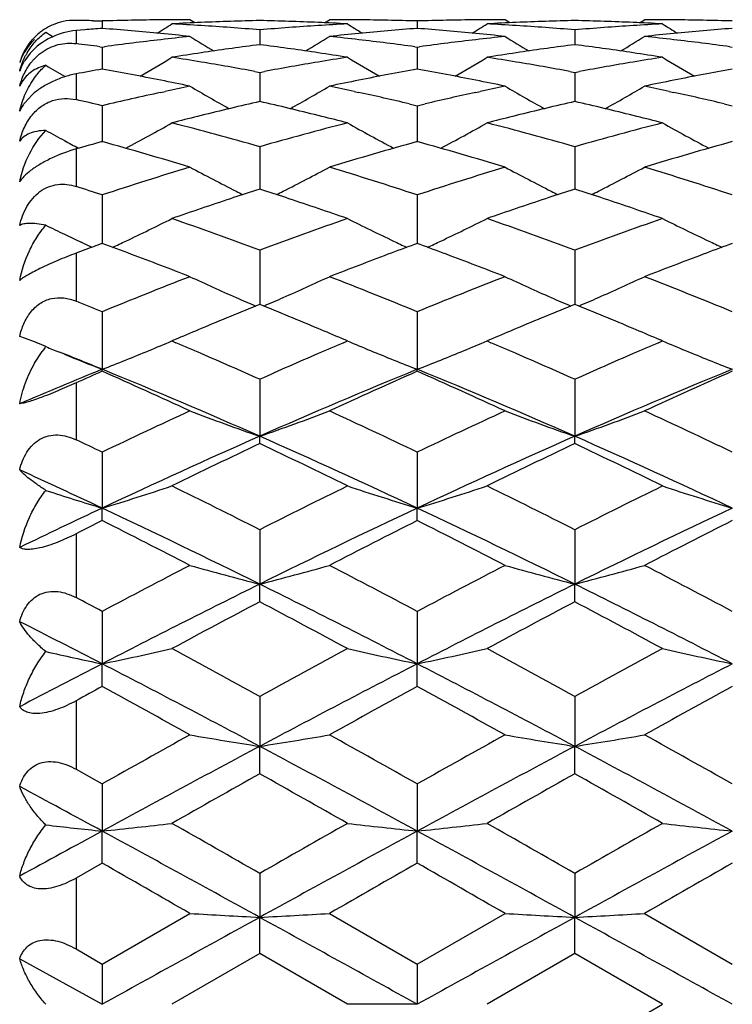
# Model space of a CAD drawing. Units: inches. Extents: x -0.1 to 22, y 4.2 to 14.3.
# Drawn here: x 17 to 17.2, y 7.4 to 7.7 of the extents above; entities that cross this region are included whole.
import ezdxf

# ---------------------------------------------------------------- set-up
doc = ezdxf.new("R2010")
doc.units = ezdxf.units.IN
doc.header["$LTSCALE"] = 1.21
doc.header["$MEASUREMENT"] = 0
doc.layers.get('0').update_dxf_attribs({"linetype": 'CONTINUOUS'})

msp = doc.modelspace()

# ---------------------------------------------------------------- linework, layer by layer
at = {"color": 7, "linetype": 'Continuous'}
for p, q in [((17.0281300175, 7.7075594748), (17.0310988256, 7.7074756588)), ((17.0310988256, 7.7074756588), (17.0310989107, 7.7049501596)), ((17.0609699226, 7.7079195021), (17.0548421887, 7.7079195021)), ((17.0626594012, 7.706860092599999), (17.0609699225, 7.7079195038)), ((17.1067635686, 7.7068604695), (17.1084522813, 7.7079195021)), ((17.1145889608, 7.7079195021), (17.1084522813, 7.7079195021)), ((17.1383270593, 7.707475556), (17.1383271174, 7.7049504266)), ((17.1682003783, 7.7079195021), (17.1620674123, 7.7079195021)), ((17.1698894074, 7.706860303099999), (17.1682003775, 7.707919502999999)), ((17.2139922304, 7.706860356900001), (17.2156811453, 7.7079195021)), ((17.2218153533, 7.7079195021), (17.2156811453, 7.7079195021)), ((17.0251611892, 7.7044738354), (17.0221923427, 7.704224315)), ((17.0847133247, 7.704457840599999), (17.0847131345, 7.6994226579)), ((17.1919411066, 7.704457824199999), (17.1919410778, 7.699422705)), ((17.0302666665, 7.698723695499999), (17.0310988256, 7.6986115737)), ((17.0310988256, 7.6986115737), (17.0319107431, 7.6987209955)), ((17.0310988256, 7.6986115737), (17.0310990512, 7.6911133136)), ((17.0847133264, 7.6994219221), (17.0834708733, 7.6992606174)), ((17.085955535, 7.6992606837), (17.0847133264, 7.6994219221)), ((17.1375151057, 7.6987205201), (17.1383270593, 7.6986111062)), ((17.1383270593, 7.6986111062), (17.1391390886, 7.6987205434)), ((17.1383270593, 7.6986111062), (17.1383272134, 7.6911139509)), ((17.1919411091, 7.699421947699999), (17.1906987495, 7.6992606685)), ((17.1931834314, 7.699260678200001), (17.1919411091, 7.699421947699999)), ((17.2447426232, 7.6987204977), (17.245554662, 7.6986110609)), ((17.0065937289, 7.696531498500001), (17.0047430484, 7.6940535374)), ((17.0830538477, 7.690294422999999), (17.0847133247, 7.6899864217)), ((17.0847133247, 7.6899864217), (17.0847129843, 7.6800878699)), ((17.0847133247, 7.6899864217), (17.0863724896, 7.6902943002)), ((17.1902817492, 7.6902943396), (17.1919411066, 7.6899863848)), ((17.1919411066, 7.6899863848), (17.1919410547, 7.680087983200001)), ((17.1919411066, 7.6899863848), (17.1936004257, 7.690294323300001)), ((17.007248692, 7.6823670355), (17.0047430484, 7.679676543999999)), ((17.0510122958, 7.683175057300001), (17.0525600452, 7.6835110066)), ((17.116870867, 7.6835089443), (17.1184098086, 7.6831748822)), ((17.15824251, 7.683174835599999), (17.1597853554, 7.6835097473)), ((17.2240973879, 7.683509448200001), (17.22563888, 7.683174825)), ((17.0310988256, 7.678656435700001), (17.0310991745, 7.666224704199999)), ((17.1355906411, 7.6792979576), (17.1383270593, 7.6786556193)), ((17.1383270593, 7.6786556193), (17.1410637285, 7.6792980925)), ((17.1383270593, 7.6786556193), (17.1383272973, 7.6662256833)), ((17.2428179755, 7.6792980074), (17.245554662, 7.678655540299999)), ((17.0647997228, 7.6753174872), (17.0635724523, 7.675011899299999)), ((17.1058504625, 7.6750137837), (17.1046308713, 7.675317417)), ((17.1720256886, 7.6753174973), (17.1708024557, 7.6750129408)), ((17.2130791585, 7.675013215800001), (17.2118570687, 7.6753174825)), ((17.0847133247, 7.6647176691), (17.0847128545, 7.6502909068)), ((17.1919411066, 7.664717613), (17.1919410346, 7.6502909708)), ((17.0310988256, 7.648289793099999), (17.0310992739, 7.6317738489)), ((17.0847133264, 7.6502900425), (17.0833188544, 7.6498377263)), ((17.086106434, 7.649838265700001), (17.0847133264, 7.6502900425)), ((17.1383270593, 7.648288655700001), (17.1383273646, 7.6317751174)), ((17.1919411091, 7.6502901066), (17.1905472372, 7.649838022000001)), ((17.1933347716, 7.6498381037), (17.1919411091, 7.6502901066)), ((17.0246283362, 7.6318543627), (17.0239529738, 7.6321730127)), ((17.1383270559, 7.6317744938), (17.1373726513, 7.631424390299999)), ((17.1392821759, 7.6314240853), (17.1383270559, 7.6317744938)), ((17.2455546599, 7.631774615299999), (17.244599784, 7.6314243032)), ((17.0251611892, 7.629583864), (17.0221923427, 7.6284790915)), ((17.0847133247, 7.6295120799), (17.0847127335, 7.611048565599999)), ((17.1919411066, 7.6295120065), (17.1919410157, 7.611048646)), ((17.0310988256, 7.6085457455), (17.031099357, 7.5889714292)), ((17.1383270593, 7.608544325900001), (17.1383274205, 7.5889728083)), ((17.0050398304, 7.59950121), (17.0030213232, 7.6001838324)), ((17.0081173293, 7.598290559800001), (17.0050398304, 7.59950121)), ((17.0119154105, 7.5966926583), (17.0091436903, 7.5978733587)), ((17.0568091154, 7.599445461599999), (17.0548421887, 7.5986075428)), ((17.0548421887, 7.5986075428), (17.0561981184, 7.5980283998)), ((17.1145889595, 7.5986075425), (17.1126233668, 7.599444850399999)), ((17.1132338923, 7.5980287928), (17.1145889595, 7.5986075425)), ((17.1640312939, 7.5994441118), (17.1620674123, 7.5986075428)), ((17.1620674123, 7.5986075428), (17.1634213081, 7.5980293051)), ((17.221815354, 7.5986075433), (17.2198512851, 7.5994441906)), ((17.221491217, 7.5987498675), (17.2198512869, 7.5994441928)), ((17.2204613258, 7.598029250800001), (17.221815354, 7.5986075433)), ((17.0081173307, 7.591072902200001), (17.0106533116, 7.5950418923)), ((17.0182352331, 7.5940887874), (17.0165303683, 7.5947852925)), ((17.0310988256, 7.5882915311), (17.031099357, 7.5889714292)), ((17.1383270593, 7.5882930611), (17.1383274205, 7.5889728083)), ((17.0847133247, 7.5855685382), (17.0847126961, 7.5661826391)), ((17.1919411066, 7.5855684501), (17.1919410099, 7.5661827447)), ((17.0847133247, 7.5636977348), (17.0847126961, 7.5661826391)), ((17.1919411066, 7.5636978287), (17.1919410099, 7.5661827447)), ((17.0310988256, 7.5607777288), (17.031099357, 7.5417445262)), ((17.1383270593, 7.5607760752), (17.1383274205, 7.5417456038)), ((17.0310988256, 7.5374756011), (17.031099357, 7.5417445262)), ((17.1383270593, 7.537477342000001), (17.1383274205, 7.5417456038)), ((17.0847133247, 7.5343834887), (17.0847126961, 7.5158664682)), ((17.1919411066, 7.5343833887), (17.1919410099, 7.5158665463)), ((17.0847133247, 7.509850257899999), (17.0847126961, 7.5158664682)), ((17.1919411066, 7.5098503622), (17.1919410099, 7.5158665463)), ((17.0310988256, 7.506612425499999), (17.031099357, 7.488768489500001)), ((17.1383270593, 7.5066105943), (17.1383274205, 7.488769229)), ((17.0310988256, 7.481055910499999), (17.031099357, 7.488768489500001)), ((17.1383270593, 7.481057803), (17.1383274205, 7.488769229)), ((17.0847133247, 7.477699976799999), (17.0847126961, 7.4606824098)), ((17.1919411066, 7.4776998683), (17.1919410099, 7.4606824577)), ((17.0847133247, 7.4513397683), (17.0847126961, 7.4606824098)), ((17.1919411066, 7.451339879500001), (17.1919410099, 7.4606824577)), ((17.0221923427, 7.4528965528), (17.0310988256, 7.4478943701)), ((17.0310988256, 7.4478943701), (17.031099357, 7.4318473545)), ((17.1383270593, 7.4478924236), (17.1383274205, 7.431847730599999)), ((17.0310988256, 7.420953764199999), (17.031099357, 7.4318473545)), ((17.1383270593, 7.4209557439), (17.1383274205, 7.431847730599999)), ((17.0310988266, 7.4209537647), (17.0221923427, 7.415859806499999)), ((17.0847133247, 7.4174482914), (17.0847126961, 7.402509690800001)), ((17.1919411066, 7.417448178300001), (17.1919410099, 7.402509707)), ((17.0310988256, 7.3866231354), (17.0609699226, 7.4038294027)), ((17.1084522813, 7.4038294026), (17.1383270593, 7.3866211399)), ((17.1383270593, 7.3866211399), (17.1682003783, 7.4038294024)), ((17.2156811453, 7.4038294026), (17.245554662, 7.3866209466)), ((17.0847133247, 7.3901587707), (17.0847126961, 7.402509690800001)), ((17.1919411066, 7.390158885), (17.1919410099, 7.402509707)), ((17.0221923427, 7.3917586498), (17.0310988256, 7.3866231354)), ((17.0847133264, 7.390158771799999), (17.0548421887, 7.3729195021)), ((17.1145889595, 7.372919501799999), (17.0847133264, 7.390158771799999)), ((17.1919411091, 7.390158886), (17.1620674123, 7.3729195021)), ((17.221815354, 7.372919502899999), (17.1919411091, 7.390158886)), ((17.0030213232, 7.388432325299999), (17.031099357, 7.3729195021)), ((17.0310988256, 7.3866231354), (17.031099357, 7.3729195021)), ((17.1383270593, 7.3866211399), (17.1383274205, 7.3729195021)), ((17.1383274205, 7.3729195021), (17.1145889608, 7.3729195022)), ((17.1919411066, 7.3556801176), (17.221815354, 7.372919502899999))]:
    msp.add_line(p, q, dxfattribs=at)
at = {"color": 9, "linetype": 'Continuous'}
for p, q in [((17.0221923427, 7.704224315), (17.0221923427, 7.699776766799999)), ((17.0221923427, 7.6894656133), (17.0221923427, 7.6807219726)), ((17.0221923427, 7.6639273134), (17.0221923427, 7.651185334400001)), ((17.0221923427, 7.6284790915), (17.0221923427, 7.6121726871)), ((17.0221923427, 7.584328094400001), (17.0221923427, 7.5650125595)), ((17.0221923427, 7.5329778311), (17.0221923427, 7.511310933200001)), ((17.0221923427, 7.4761769735), (17.0221923427, 7.4528965528)), ((17.0221923427, 7.415859806499999), (17.0221923427, 7.3917586498))]:
    msp.add_line(p, q, dxfattribs=at)
at = {"color": 7, "linetype": 'Continuous'}
for centre, radius, start, end in [((17.022012476, 7.6880808371), 0.0196700819, 115.5704022612, 124.694259032), ((17.0217795001, 7.6885480696), 0.0191480571, 112.7170643042, 115.5449968627), ((17.0218646243, 7.688340103), 0.0193727637, 102.1230973526, 112.7117637238), ((17.021798422, 7.6886058337), 0.0190990579, 88.81818277, 102.0963408673), ((17.0011974512, 6.701016731), 1.0069030035, 88.4672739673, 88.8052415644), ((17.0609970677, 6.7012610452), 1.0066587075, 91.13509659209998, 91.7019621689), ((17.0609751425, 6.7023386123), 1.0055809176, 90.56767028719999, 91.13506386530003), ((16.6738451455, 8.3147869824), 0.7177627859000001, 301.5816158307, 302.0603294903), ((17.0609700897, 6.702793070299999), 1.0051264318, 90.00000952049999, 90.5676389327), ((17.1086936989, 6.695630675399999), 1.0122931747, 92.4851776067, 93.04943418610002), ((17.0008417816, 6.6928450624), 1.0150827642, 86.38753774240001, 86.95053769149999), ((17.0006092096, 6.689172021799999), 1.0187631604, 85.82621398810002, 86.3874994729), ((17.1085432357, 6.6991288993), 1.0087917168, 91.3535799502, 92.48525510530001), ((17.0002876718, 6.6847735462), 1.0231733729, 85.2669414155, 85.826182874), ((17.1691700648, 6.6841787503), 1.0237687058, 94.1730044683, 94.7320457486), ((17.0608851926, 6.6989420341), 1.0089784879, 87.5150821225, 88.6467715125), ((17.1688604613, 6.6884156401), 1.0195205192, 93.612015711, 94.17297797499998), ((17.1686264895, 6.6921148264), 1.0158139411, 93.0493620917, 93.61198982149999), ((17.0607582869, 6.6959856011), 1.011937643, 86.9506749168, 87.5151610447), ((17.1084518833, 6.702928785599999), 1.0049907166, 89.4322769158, 89.99997731370001), ((17.4962190592, 8.3158171779), 0.7189719017, 237.9404940349, 238.4182838044), ((17.1084437129, 6.702164796), 1.0057547496, 88.86487701940001, 89.4322427314), ((17.1084170701, 6.7008409134), 1.0070789002, 88.2980795433, 88.86485363770001), ((17.168231689, 6.701144022799999), 1.0067757654, 91.1352552278, 91.70212790320001), ((17.1682068083, 6.702369349500001), 1.0055501862, 90.56777034679999, 91.1352211054), ((16.7809208212, 8.3150565042), 0.7180705849, 301.5805808776, 302.0590268862), ((17.16820062, 6.7029347539), 1.0049847482, 90.0000137808, 90.56773698299999), ((17.2159181481, 6.6955827457), 1.0123409953, 92.4849742264, 93.049246109), ((17.1080567154, 6.6925908638), 1.0153371502, 86.38782027299999, 86.9507209551), ((17.1078267903, 6.6889588314), 1.018976453, 85.8265652425, 86.387784255), ((17.2157724596, 6.6989711746), 1.0089494362, 91.35345018249998, 92.48505156659999), ((17.1075119758, 6.684651559700001), 1.0232952141, 85.2673108554, 85.8265364259), ((17.2763756881, 6.684554550700001), 1.0233923421, 94.1733554348, 94.73254515890001), ((17.1681101983, 6.698952876799999), 1.0089677184, 87.5149878407, 88.64659931780001), ((17.276062904, 6.6888337836), 1.0191016932, 93.61216390350002, 94.1733252965), ((17.2758301885, 6.6925122992), 1.0154158238, 93.0492763652, 93.61213580809998), ((17.1679695791, 6.6956789774), 1.012244636, 86.9507445518, 87.515070651), ((17.2156808747, 6.7029656318), 1.0049538703, 89.43225153870002, 89.9999845727), ((17.6030903486, 8.3152618588), 0.7183127781, 237.9409872472, 238.4192534218), ((17.2156742712, 6.702359563200001), 1.0055599747, 88.86476894790002, 89.4322174843), ((17.2156482586, 6.7010776125), 1.0068421891, 88.2978834447, 88.86473427879999), ((17.0221487679, 7.6879630707), 0.0198462564, 129.0825732616, 138.106215564), ((17.0218195862, 7.6883618874), 0.0193292098, 124.6983459698, 129.0715366186), ((17.3890097246, 8.3157855033), 0.7189558309999999, 238.3652249993, 238.5969809883001), ((17.1095066449, 6.683177549600001), 1.0247732721, 94.38812369610001, 94.7211532515), ((16.9523142015, 6.6787737661), 1.0291929776, 84.4969611485, 85.6097185963), ((17.1709593041, 6.6654440384), 1.0425894245, 96.0557642992, 96.60634827039999), ((16.9515660104, 6.6709626959), 1.0370397979, 83.9442359156, 84.49720023710002), ((17.4395053727, 8.3144465031), 0.7198026798, 238.2719710071, 239.0284855057), ((16.7295367858, 8.3150044825), 0.7204771345000001, 300.974771216, 301.7303999164), ((17.2177595284, 6.672006851799999), 1.035991271, 95.50301926249999, 96.05653995909998), ((16.9983522543, 6.664544898), 1.0434952202, 83.393301468, 83.9434026419), ((17.2168857922, 6.6812796576), 1.0266774126, 94.3884163021, 95.50410951750001), ((17.059582403, 6.6792217936), 1.0287434697, 84.496674728, 85.61002930700002), ((17.278218509, 6.6652691867), 1.0427663334, 96.05632159359999, 96.6068260518), ((17.0588352369, 6.6714224289), 1.0365785402, 83.94368618420002, 84.4969104387), ((17.5468577915, 8.3146041828), 0.7200009351000001, 238.2703146413, 239.0265177849), ((16.8369907772, 8.3146473823), 0.7200550095999999, 300.9739883998, 301.7301078219999), ((17.3250390646, 6.6715116819), 1.0364890234, 95.5031709444, 96.0564373623), ((17.1056442757, 6.665120084500001), 1.0429165805, 83.39310102430001, 83.9435189176), ((17.3241313008, 6.6811567389), 1.0268013664, 94.3888875193, 95.5043644687), ((17.0192934261, 7.6883093674), 0.0170145388, 131.0605092817, 152.8780301283), ((17.0223175469, 7.687857799), 0.0200432729, 141.0258855903, 151.2618654002), ((17.0220002529, 7.688100114400001), 0.0196441933, 138.1145046153, 140.9932628556), ((16.8893838043, 6.6499988466), 1.0581454482, 82.34884593040002, 82.7897530372), ((17.1723419159, 6.653751278500001), 1.0543636108, 96.6078813436, 97.6539958663), ((17.221228057, 6.6431757273), 1.0650316131, 97.4317803581, 98.4459701683), ((16.9478932999, 6.6407802186), 1.0674465213, 81.55649647850001, 82.56861514159999), ((16.9972149649, 6.6547756764), 1.0533304165, 82.3456430133, 83.3929883721), ((17.2796480301, 6.653180784), 1.0549389325, 96.6084114498, 97.6540584178), ((17.3284679779, 6.6429928146), 1.0652145978, 97.431149848, 98.4452675514), ((17.0550484571, 6.6403427313), 1.0678897365, 81.5561731425, 82.5677811091), ((17.1045261916, 6.655520040700001), 1.0525815128, 82.3447619268, 83.39276849689999), ((17.0227337889, 7.6876496622), 0.0205083261, 151.3111262728, 163.9857897123), ((17.0196488381, 7.688115534800001), 0.0174192378, 152.8435230637, 162.6592272206), ((17.0262466334, 7.6846683781), 0.023911687, 149.7736621201, 152.4838036848), ((16.6803429576, 8.3141425488), 0.7234810689, 300.1734146758, 301.1737552564), ((17.223274201, 6.629163168200001), 1.0791927347, 98.44415628600001, 98.9789871283), ((16.8850595497, 6.6205700878), 1.0878913078, 80.4900515341, 81.02138499600001), ((17.2849324261, 6.617031204), 1.0914743544, 98.97870197729999, 99.5083212732), ((16.9461865012, 6.6292692563), 1.0790833341, 81.0216837172, 81.5565975272), ((17.4896833993, 8.3151458568), 0.7246476034, 238.8270424229, 239.8255460514), ((16.7874040884, 8.31444534), 0.7238250779000001, 300.1727213038, 301.1724620427), ((17.3304647529, 6.6293166232), 1.079035749, 98.4434927234, 98.97844037690001), ((16.9922148155, 6.6200624561), 1.0884036374, 80.4907959624, 81.0219179079), ((17.3919680552, 6.6182109508), 1.0902792917, 98.9784755898, 99.5086859721), ((17.0532377571, 6.628132862), 1.0802331372, 81.0219146474, 81.55626973080001), ((17.5966141276, 8.3146698686), 0.7240872976, 238.8275637326, 239.8269054169), ((17.3825430339, 8.3152392374), 0.7247737506999999, 239.2448655997, 239.8244968466), ((16.882670082, 6.6063236708), 1.1023367204, 79.5264903539, 80.4899032771), ((17.2875449762, 6.6016623603), 1.1070636251, 99.5102810008, 100.4697970283), ((16.9898702327, 6.6060822972), 1.1025790352, 79.52735159999999, 80.49065256989999), ((17.3946426644, 6.602477817400001), 1.1062380993, 99.51069520560002, 100.4708380231), ((17.2294377194, 6.5927201849), 1.1161546402, 100.2357266726, 100.7006646359), ((16.8310263213, 6.5836016527), 1.1254361144, 78.7279751005, 79.7599117002), ((17.3372192536, 6.5897318977), 1.1191943054, 100.2364113448, 101.2742960865), ((16.9384455279, 6.584615332799999), 1.1244052452, 78.7273252015, 79.7603112595), ((17.4445674408, 6.589184259800001), 1.1197547145, 100.2375028878, 101.2747944862), ((17.0129226816, 7.6811646364), 0.0107147661, 147.9003935003, 157.5308356296), ((16.8273750749, 6.5652561997), 1.1441413869, 78.2193141992, 78.72823159939998), ((17.296519031, 6.5558932872), 1.1537060753, 101.7807606728, 102.2077376601), ((17.4302671815, 8.3149638833), 0.7299725797, 239.6085095083, 240.8186001391), ((16.7388165563, 8.315481780499999), 0.7305905459, 299.1850161807, 300.3938392179), ((17.3411642729, 6.5696845478), 1.1396260677, 101.271757599, 101.7826897286), ((16.8724204769, 6.5537338628), 1.1559185646, 77.7910675977, 78.2176707923), ((16.934760966, 6.566103934400001), 1.1432797741, 78.2182659227, 78.7275807959), ((17.4038849144, 6.5553479664), 1.1542675594, 101.7818149073, 102.2088470166), ((17.5375934008, 8.315085822), 0.7301262114, 239.6068681982, 240.8165618951), ((16.8462476671, 8.315144651799999), 0.7301974245999999, 299.1839960737, 300.3935344293), ((17.448634474, 6.56850728), 1.1408278105, 101.2720768383, 101.7824814755), ((16.9799062365, 6.5549449003), 1.1546805867, 77.7909373573, 78.2178790043), ((17.3021215003, 6.5304036478), 1.1798041172, 102.2888205317, 103.2804913859), ((16.8681804862, 6.534260674), 1.1758480224, 76.85483636939999, 77.71306792819999), ((17.4090718842, 6.531689485599999), 1.178487966, 102.2888354027, 103.1450451817), ((16.9757255174, 6.5357488989), 1.174326592, 76.8534181764, 77.71267784060001), ((16.7587478423, 6.5245287051), 1.1858270855, 76.72225285740001, 77.1640108212), ((17.3539407614, 6.5118300229), 1.1988768159, 102.9773814776, 103.9559948535), ((16.8144635628, 6.5073381279), 1.2034835631, 76.0481636015, 77.0232141771), ((17.4611999557, 6.5115973599), 1.199110635, 102.9763470329, 103.9548544136), ((16.9214338827, 6.5063545064), 1.2044999237, 76.0476329373, 77.02178718139999), ((17.3609364104, 6.4834228676), 1.2281326247, 104.0121064075, 104.432276332), ((16.8087948368, 6.4845155359), 1.2269996425, 75.5685780643, 75.9895302681), ((17.4680198205, 6.4839010496), 1.2276341879, 104.010860145, 104.4314288499), ((16.9154393856, 6.482222835599999), 1.2293650091, 75.5689463786, 75.9889781574), ((16.6920404239, 8.3171828265), 0.7394967021, 297.9926148726, 299.3804418311), ((16.7411332958, 6.454016117), 1.258509231, 74.15680569989999, 75.5656672808), ((17.431481377, 6.4420560485), 1.2708853294, 104.4389196947, 105.8342566574), ((17.4779141471, 8.3181307324), 0.7405794859999999, 240.6202506109, 242.0056503297), ((16.7990853182, 8.3175366961), 0.7398935284999999, 297.9924082489, 299.3791660322001), ((16.8482418661, 6.4534845437), 1.2590531029, 74.158190213, 75.566556233), ((17.5382943175, 6.4436525016), 1.2692362085, 104.4388148409, 105.8359050607), ((17.5849235112, 8.317761061699999), 0.7401508831, 240.6208509377, 242.0070817865), ((17.3699023023, 8.3166570544), 0.7389116664000001, 241.0216824609, 241.5803591043), ((17.3717070164, 8.3199898214), 0.7427016964, 241.5802765317, 242.0066141197), ((17.377336596, 6.4221053426), 1.2916072344, 105.5492971042, 105.9598116764), ((16.676288615, 6.3922517701), 1.3226661879, 73.09188021020002, 74.4396167063), ((17.4887952465, 6.4071424307), 1.3071574736, 105.5521138441, 106.9160078842), ((16.7839949117, 6.3939362254), 1.3209161553, 73.0903780355, 74.44000458850002), ((17.5965091572, 6.4055408021), 1.3088309373, 105.5538235995, 106.9159218537), ((17.0375010383, 7.6106068888), 0.0554745312, 106.019171859, 115.2841209585), ((17.4655825675, 6.3271835287), 1.3907184776, 106.9141121191, 108.2049353668), ((17.415847986, 8.3214043258), 0.7525860740000001, 241.8653791653, 243.2135603246), ((16.7532665067, 8.321916731), 0.7531830358, 296.7899220162, 298.1368824346), ((16.7061605671, 6.3345077765), 1.3830358186, 71.7914474766, 73.0896010679), ((17.5734652178, 6.3251793922), 1.3928256675, 106.9157947121, 108.2047662685), ((17.5231604561, 8.3215137594), 0.7527212518999999, 241.8638019029, 243.2115533172), ((16.8606830068, 8.3215742399), 0.7527925338, 296.788986903, 298.136581796), ((16.8141561097, 6.337003439199999), 1.3804250582, 71.7893561911, 73.0899165124), ((16.5902201127, 6.3073233067), 1.411582501, 71.8003329551, 72.18047045979999), ((17.5234775726, 6.2952620549), 1.4242945435, 108.0011631589, 108.3636984323), ((17.4189580677, 8.3275365564), 0.7594618793000001, 243.2125978958, 243.4084279409), ((16.64514299, 6.2925292226), 1.4271428091, 71.6400661506, 72.00202358179999), ((16.7502624556, 8.3278390255), 0.7598236492, 296.5952271467, 296.790850413), ((17.6308375771, 6.294743600199999), 1.4248285775, 107.9997503408, 108.3622105461), ((17.5262241382, 8.3275539889), 0.7594940182, 243.210605718, 243.4064561149), ((16.7519326019, 6.291319925700001), 1.4284283374, 71.6387042926, 72.00027253070002), ((16.8576447078, 8.3275642825), 0.7595090595, 296.5940922599, 296.7899267016), ((17.5355572999, 6.258922462999999), 1.4625892626, 108.364320093, 109.1883144314), ((16.6324367346, 6.254527171399999), 1.4672127112, 70.8150964826, 71.6365761705), ((17.6426010026, 6.2593523798), 1.4621235696, 108.3628150254, 109.1871335902), ((16.7385195146, 6.2512080008), 1.4707233576, 70.81551088329999, 71.6350174538), ((16.7086408947, 8.3300408268), 0.7717897679000001, 295.3540110146, 296.6519368577), ((16.5515653411, 6.1940091622), 1.5313116597, 69.62492619609999, 70.8126970328), ((17.6247192834, 6.1747271112), 1.551775029, 109.1923086751, 110.3645720568), ((17.461286555, 8.3310489944), 0.7729134428, 243.3487056127, 244.6443711106), ((16.8156936511, 8.330420355900001), 0.7722063348999999, 295.3538186574, 296.6507420624), ((16.6585328189, 6.193175298200001), 1.5321839123, 69.6266567639, 70.8138423488), ((17.7309839214, 6.1774812708), 1.5488577771, 109.1922013728, 110.3666254008), ((17.5683073058, 8.330656219), 0.7724701531, 243.3492699337, 244.6457080515), ((17.3531059739, 8.3290616163), 0.7707107726000001, 243.7239775854, 244.2467726725), ((17.35580654, 8.3346583468), 0.7769249861, 244.2467304801, 244.713983377), ((17.3581778702, 8.3396757575), 0.7824745481000001, 244.7685906637, 245.0070225143999), ((17.5758854752, 6.1451432358), 1.5833070511, 110.125736565, 110.3547456719), ((16.4824964568, 6.135062147799999), 1.5940855089, 69.488552106, 69.8701653635), ((16.7045068832, 8.3387350012), 0.7814167381, 294.9887422808, 295.3549560641999), ((17.6833719734, 6.14450405), 1.5839972721, 110.1633088838, 110.5106732385), ((17.4653443313, 8.3395821932), 0.7823622984999999, 244.6434438765, 245.0092422663), ((16.5904968924, 6.1371485119), 1.591862047, 69.48823827880001, 69.8338155312), ((16.8115100524, 8.339218908), 0.7819488628, 294.9887214423999, 295.3547739094), ((17.7910349975, 6.143472891799999), 1.5851154044, 110.1652524639, 110.5123194032), ((17.5725278157, 8.3395321534), 0.7822984156, 244.6447430392, 245.0106150011), ((16.46209804, 6.0808524522), 1.6520059262, 68.74545642410001, 69.4847224081), ((17.6999490655, 6.100243981699999), 1.6312598715, 110.511315799, 111.2600307097), ((16.5703233572, 6.083552728), 1.6491286768, 68.74366047889998, 69.4842569133), ((17.8086940711, 6.0963179439), 1.6354684753, 110.5128773288, 111.2596584321), ((17.6942777471, 5.9929996365), 1.746366374, 111.2626106717, 112.3180664038), ((17.3980105298, 8.3456796485), 0.7996874619, 245.0728601734, 246.3082069643), ((16.7711217055, 8.346234706499999), 0.8003130265999999, 293.6949820725, 294.9292172781), ((16.4793983014, 6.003627878400001), 1.7349189927, 67.6784723265, 68.74102267560001), ((17.8029882606, 5.9893662064), 1.7502892033, 111.2646294092, 112.3178043282), ((17.50531648, 8.3457940449), 0.7998230211, 245.0714096989, 246.3063711127), ((16.8785277358, 8.3458627315), 0.7999010335, 293.6941264402001, 294.9289398777), ((16.588353838, 6.0080348361), 1.7301858598, 67.6759762027, 68.7413962735), ((16.3550950541, 5.9612691669), 1.7805901341, 67.68790060399999, 67.9973455841), ((17.4036913177, 8.3586062587), 0.8138072545, 246.3076518065, 246.8204577001), ((16.7655754736, 8.3588534454), 0.8140968288, 293.1830072716, 293.6955176724), ((17.5109354398, 8.358578846), 0.8137881129000001, 246.3058218144, 246.8186548632), ((16.8729364666, 8.3585844599), 0.8137972419, 293.1818520278, 293.6946664612), ((17.7613758796, 5.9449256432), 1.7982873913, 112.1035490253, 112.4463617212), ((16.4061354718, 5.9399065911), 1.8036582661, 67.5582143877, 67.90007363069999), ((17.8689162626, 5.9440218271), 1.7992424826, 112.1019410773, 112.4445989136), ((16.5124038335, 5.9377197229), 1.8060454952, 67.55659823810001, 67.8979750266), ((17.7791022278, 5.901956103300001), 1.8447696917, 112.4456409885, 112.7806457552), ((16.3898306692, 5.9004855801), 1.8463181097, 67.2227824955, 67.5575549658), ((17.8861286196, 5.902294621799999), 1.8443803205, 112.4438993098, 112.7790012695), ((16.4951552484, 5.8960202466), 1.8511715355, 67.2220231893, 67.5559020641), ((17.7962686844, 5.8610076702), 1.889170825, 112.7797955309, 113.0428955277), ((16.3753096598, 5.865924452200001), 1.8838058572, 66.95862152560001, 67.222529628), ((17.9027630654, 5.862611944099999), 1.8874084388, 112.778175447, 113.0416431903), ((16.4796133429, 5.8590312835), 1.8912930278, 66.95882611240002, 67.2217465374), ((16.9366478494, 7.4238781584), 0.1884875919, 67.3811066409, 67.71750983150001), ((16.7298060992, 8.365658399400001), 0.8330759126, 292.3831602991, 292.9646938209), ((16.2943672452, 5.816294834600001), 1.9377721168, 66.572600831, 66.8494920233), ((17.8824703112, 5.7989243152), 1.9566557157, 113.1499188102, 113.4241800355), ((17.4401901089, 8.3670174126), 0.8345476851000001, 247.0359902182, 247.6162661352), ((16.8368915047, 8.3660273126), 0.8334701398000001, 292.3825844175, 292.963648936), ((16.4006173575, 5.8139005502), 1.9403569983, 66.5742697975, 66.8508781786), ((17.9866070783, 5.8061233297), 1.9488217323, 113.1495726197, 113.4249763475), ((17.5471482897, 8.3663999335), 0.833874495, 247.0364054768, 247.6171685091), ((17.0419631103, 7.5724163288), 0.0386292586, 141.9077421149, 144.1467985011), ((17.0410594909, 7.5731189016), 0.0374846559, 141.0316620313, 141.9008151995), ((17.3339310886, 8.3692874398), 0.8370166029, 247.3737414456, 247.7155646588), ((16.3034420624, 5.8078359966), 1.9240396482, 67.7782354464, 68.2452783755), ((16.7223005021, 8.3840450603), 0.8529354088, 291.2256851108, 292.3790287175), ((17.4475296941, 8.384999621799999), 0.8539699842, 247.6203715063, 248.7722377541999), ((16.8293197664, 8.3845764305), 0.8535050404000001, 291.2258700722, 292.3784217586), ((17.554702015, 8.3849077246), 0.8538643229, 247.6213968757, 248.773428208), ((17.3407901099, 8.3862063604), 0.8552729961, 247.8435613545, 248.7710383137), ((16.2663298076, 5.751650016599999), 2.0082352265, 65.95125060640001, 66.5719092793), ((17.9127404358, 5.7293832915), 2.032499094, 113.4278579192, 114.0412092889), ((16.3733766777, 5.751087759), 2.0088223241, 65.95307269229998, 66.57359821250002), ((18.0182447542, 5.733443332699999), 2.0280890435, 113.4288287193, 114.043472572), ((17.7970758001, 5.713736115800001), 2.025642464, 112.2185175254, 113.079083505), ((17.8672771023, 5.6972748914), 2.0676406945, 113.8542721687, 114.1244116918), ((16.1597974809, 5.6190565401), 2.1533816397, 65.2605983385, 66.1326814806), ((16.2408992798, 5.6554714921), 2.0887408094, 66.1726584564, 67.77070749589998), ((17.9241852607, 5.665752472), 2.077582491, 112.2256910149, 113.8323734908), ((17.9908146743, 5.660695934800001), 2.1076920612, 113.8576041149, 114.7487005202), ((16.2694140886, 5.624419930599999), 2.1475119142, 65.2585337723, 66.1330715455), ((16.3498745283, 5.6596806228), 2.0841848047, 66.16984528340001, 67.7714078969), ((18.0333130628, 5.6613309402), 2.082394614, 112.2280828972, 113.8310226786), ((18.1005972114, 5.6551418835), 2.1138050552, 113.8600475276, 114.7485373921), ((18.0398206907, 5.451083538400001), 2.3384459322, 114.7456187447, 115.5541670654), ((17.3827202791, 8.4240702149), 0.9081737786, 249.2505042441, 250.8441175654), ((16.7864903098, 8.4245429015), 0.9086907790000001, 289.1588965275, 290.7514140924), ((16.1370588514, 5.466951287000001), 2.3209136709, 64.4428466441, 65.25760247550001), ((18.1503631701, 5.444118313500001), 2.3461579592, 114.7478733603, 115.5538301467), ((17.4899942925, 8.4241267164), 0.9082420481, 249.2491974245, 250.8425616884), ((16.8938663816, 8.4241670039), 0.9082871094, 289.1578762598, 290.7511319901), ((16.2481259789, 5.475240120700001), 2.311779299, 64.44006790520001, 65.2580164671), ((15.996898524, 5.3971829327), 2.3980643665, 64.452157522, 64.6877858553), ((18.0688061969, 5.3362091346), 2.4374621739, 113.8120010096, 115.1970364309), ((16.1046445758, 5.3448847091), 2.4278999185, 64.8017386211, 66.1922484582), ((18.175404961, 5.3374920762), 2.4360343674, 113.8106361142, 115.1964792446), ((16.2092779647, 5.3392398176), 2.4341120477, 64.8030679055, 66.1900028897), ((18.1557514579, 5.3074226832), 2.4975787848, 115.3933679866, 116.1543358712), ((16.0022529512, 5.2834204452), 2.5241602524, 63.8530005659, 64.60604661920001), ((18.2626952038, 5.3078303352), 2.4970888006, 115.391490596, 116.1526616187), ((16.1047332377, 5.2737091458), 2.5349692547, 63.85343254170001, 64.60324024799999), ((15.9467662139, 5.2352468898), 2.5486682232, 64.82079390050001, 65.5163137046), ((17.3222205191, 8.500909515), 1.0023716909, 251.9666270275, 253.1161582657), ((16.7414839024, 8.4961586978), 0.9973883509, 286.8803367508, 288.3112464944), ((15.8449624049, 5.0848315813), 2.745411971, 63.1554193058, 63.8519886264), ((18.3531318024, 5.0269498063), 2.8100016204, 116.1525304851, 116.8331706286), ((17.4283522784, 8.4974044137), 0.9986982422, 251.6891468345, 253.1179218827), ((16.8485298847, 8.4967512595), 0.9980072215000001, 286.8804793812, 288.3103276371), ((15.950972332, 5.0821969471), 2.7483125448, 63.15756805710001, 63.8534508714), ((18.4555147058, 5.036802042200001), 2.7990231909, 116.1524252887, 116.8357105979), ((17.5354749304, 8.4971218705), 0.9983974109, 251.6897046311, 253.1189474878), ((18.2224082443, 5.0067454022), 2.8009708002, 115.1709197428, 115.8072098956), ((15.7908851318, 4.9038318317), 2.9149124701, 63.649256663, 64.8194441265), ((18.3717198191, 4.9180054341), 2.8991842451, 115.1777190659, 116.3542889957), ((15.9011282484, 4.91016756), 2.9078969707, 63.6470769141, 64.8201006358), ((18.4817378346, 4.912288892), 2.9055451211, 115.1795670366, 116.3535403063), ((18.3404687297, 4.9335944193), 2.9145577288, 116.6956814793, 116.8918288905), ((15.6479024366, 4.7883319661), 3.0775027183, 62.66705484999999, 63.29133137479999), ((18.4804528092, 4.8688389642), 2.9871277726, 116.698980034, 117.3422221431), ((15.7607587352, 4.7994749874), 3.0650206154, 62.6648359734, 63.29170671180001), ((18.5937094467, 4.8571601447), 3.0002704048, 116.7016308636, 117.3420352421), ((18.6394715303, 4.469035959), 3.4371112212, 117.3388773236, 117.9008655767), ((17.3666925222, 8.613394981499999), 1.1331731818, 254.3480290858001, 255.59106721), ((16.8025335477, 8.613984412699999), 1.1337936725, 284.4112764793, 285.6534786689), ((15.5442821174, 4.4964035813), 3.4062186569, 62.09669428279999, 62.66384864899999), ((18.7548793107, 4.4535352246), 3.4546360727, 117.3412857536, 117.9004698319), ((17.4739619447, 8.6134588912), 1.1332452353, 254.3470037467, 255.5898572457), ((16.9099008262, 8.6135067975), 1.1332964247, 284.4104825584, 285.6532556467), ((15.6609072996, 4.5145238428), 3.3858070427, 62.0937326458, 62.6642886552), ((18.6790715374, 4.2948422185), 3.5940196621, 116.3347218902, 117.2924055156), ((15.4964569324, 4.3067463813), 3.5806435319, 62.7070239017, 63.66829965599999), ((18.7857990778, 4.2957399289), 3.5929930382, 116.3339150049, 117.2918710796), ((15.5994478366, 4.2984334604), 3.5899735611, 62.70777793569999, 63.6665381934), ((15.3657932369, 4.3606529247), 3.5595370323, 62.1056080227, 62.2676961714), ((18.8424651624, 4.1746630569), 3.7700351701, 117.7906850332, 118.30507049), ((15.3024421632, 4.1281299083), 3.8226329962, 61.70201612089999, 62.20938327419999), ((18.9489077149, 4.1758714076), 3.768600181, 117.7886884679, 118.3033048759), ((15.3973977157, 4.105273443), 3.8485750598, 61.70247569699999, 62.20640530310001), ((15.2758511035, 4.084301737900001), 3.8303120362, 62.72562862229999, 63.1971753195), ((17.3081285884, 8.818923180499999), 1.3586966906, 257.4076620353, 258.2352750246), ((16.7557729506, 8.8110593635), 1.3506508748, 281.7620238794, 282.792803405), ((15.0099437534, 3.6959964051), 4.3134615656, 61.2493484721, 61.7009479063), ((19.2326020224, 3.5608799379), 4.4670913439, 118.3031717602, 118.7392906535), ((17.4140429344, 8.8127837321), 1.3524176311, 257.2074776905, 258.2367229414), ((16.862827097, 8.8118834203), 1.3514923571, 281.7621270844, 282.7921404835), ((15.1139165946, 3.6897103074), 4.3205382519, 61.25160125679999, 61.70249149910001), ((19.3264194952, 3.5857629258), 4.4388254253, 118.3030690602, 118.7419500598), ((17.5211718988, 8.8123977911), 1.3520196958, 257.2078825641, 258.2374598883), ((19.0417915969, 3.5876661638), 4.3887905667, 117.2673223544, 117.6804778725), ((14.8989995454, 3.3536025917), 4.6524667231, 61.97890435719999, 62.72427760539999), ((19.2585574698, 3.3762617551), 4.626888066999999, 117.2736638379, 118.0231772105), ((15.0123508605, 3.3653733771), 4.6391992504, 61.97736522740001, 62.72487687229999), ((19.3700110836, 3.3682932319), 4.6359075511, 117.2749625739, 118.0230048296), ((19.3013778578, 3.3261003731), 4.7347462868, 118.6523126191, 118.7752028703), ((14.5697192052, 2.9786972988), 5.1312398807, 60.9543326228, 61.3351586839), ((19.4843997756, 3.1879238532), 4.8923467081, 118.6553200177, 119.0547903041), ((14.6938781508, 3.0096031728), 5.0960020559, 60.95202144770001, 61.3355130424), ((19.6094108062, 3.1558802733), 4.92899362, 118.6580990839, 119.0545874971), ((20.0342083138, 2.1120481611), 6.1229013845, 119.0513350914, 119.3715858663), ((17.354630366, 9.171919365299999), 1.7323935657, 260.2405884648, 261.0364434214), ((16.8146078649, 9.172815480599999), 1.7333078988, 278.9650525266, 279.7603836603), ((14.1746807983, 2.1825931426), 6.042067169400001, 60.6264155754, 60.9509903333), ((20.1694738019, 2.0621332476), 6.180149875, 119.0538333233, 119.3711443017), ((17.4618963313, 9.1720081482), 1.7324870835, 260.2399288019, 261.0356706684), ((16.9219685249, 9.1720750561), 1.7325558486, 278.9645452256, 279.7602392919), ((14.3135261094, 2.2394181229), 5.9770388998, 60.62334879140001, 60.95144515680001), ((20.1386710677, 1.7181641705), 6.504089287799999, 118.0047233197, 118.5409910606), ((14.0408316475, 1.7366779397), 6.4830115696, 61.4590619582, 61.9970824468), ((20.2471960902, 1.7156611894), 6.506908096699999, 118.0044555708, 118.5404915696), ((14.1396632741, 1.7211946201), 6.5006245865, 61.45926034979999, 61.9958138008), ((20.6081998809, 1.1753806387), 7.1974037337, 119.3109863671, 119.5840584841), ((13.4773339574, 1.0258137338), 7.3688920973, 60.4227943827, 60.68954201219999), ((20.7122231803, 1.1805592429), 7.1913194659, 119.3089220163, 119.5822433593), ((13.5356717176, 0.9395488691), 7.4680471366, 60.42326976049999, 60.68646685140001), ((13.5503274886, 1.0271300518), 7.2894565317, 61.47724570680001, 61.72813047979999), ((17.2988324913, 9.9591614673), 2.5414558143, 263.517786294, 263.9528774552), ((16.7651996246, 9.9424769687), 2.5246710137, 276.04563496, 276.5877564669), ((12.4641566029, -0.6537184719), 9.300176199400001, 60.20985849439999, 60.42168470340001), ((22.0589170853, -1.2754310062), 10.0154307714, 119.5821553381, 119.7788762671), ((17.4046039364, 9.945758581), 2.5279736839, 263.4123915357, 263.9537053563), ((16.872259163, 9.9440457678), 2.5262484628, 276.0456894068, 276.5874074405), ((12.5556771155, -0.6819121455), 9.3324477737, 60.21216499350001, 60.42327269649999), ((22.0961141197, -1.1521023259), 9.873606675700001, 119.5820558397, 119.7815957964), ((17.511737111, 9.945033739500001), 2.5272429332, 263.4126057081, 263.9540922309), ((21.5516767362, -0.8881617672), 9.468799904199999, 118.5169157255, 118.7104531993), ((11.923156555, -1.966358879), 10.6966050725, 61.14847489920001, 61.4758364863), ((22.2162742339, -1.9116650069), 10.6342265405, 118.5228855103, 118.85217487), ((12.0526577042, -1.9255847687), 10.6501445738, 61.1475763822, 61.4763681758), ((22.3293218045, -1.9220822099), 10.6461587366, 118.5236371759, 118.85255189), ((10.1517715861, -4.6137023381), 13.8621098969, 60.1042599881, 60.2465744305), ((23.230021306, -3.2398685068), 12.2785142631, 119.7440494346, 119.9047380778), ((10.3857938404, -4.392044807), 13.6067515156, 60.1019053831, 60.2469029228), ((23.4557895994, -3.4460686696), 12.5163589632, 119.7468947777, 119.904525327), ((17.3481642472, 12.3564705422), 4.96096108, 266.6812423192, 266.9558789941), ((16.8210839059, 12.3589654555), 4.9634618853, 273.0446346552999, 273.3190962071), ((17.4554283448, 12.3567092456), 4.9612013307, 266.6810140295, 266.9556127043), ((16.9284410125, 12.3568291287), 4.9613217171, 273.0444597931, 273.3190460745), ((31.0774751517, -18.0138102541), 29.013560979, 118.8346491223, 118.9555795361), ((3.0870317307, -18.0233797797), 29.0243161466, 61.0450680006, 61.16595599720001), ((31.2671483651, -18.1632945737), 29.1842733439, 118.8349026779, 118.9551261589), ((3.1439893789, -18.1138807181), 29.1278410692, 61.04472893609999, 61.1651852296)]:
    msp.add_arc(centre, radius, start, end, dxfattribs=at)
for points, knots in [([(17.0055858962, 7.6967059323), (17.0063780559, 7.6980652779), (17.008243792, 7.700637590099999), (17.0106216641, 7.702754098400001), (17.0119154105, 7.7036602177)], [0, 0, 0, 0, 0.4990194161, 1, 1, 1, 1]), ([(17.0221923427, 7.7042243144), (17.0192816758, 7.7039754315), (17.0134613832, 7.7023652514), (17.0085600852, 7.698769713), (17.0065937289, 7.696531498500001)], [0, 0, 0, 0, 0.4950851817, 1, 1, 1, 1]), ([(17.0103099711, 7.6966433483), (17.0111937401, 7.6973027552), (17.0130689868, 7.6984380711), (17.0161073188, 7.6995251128), (17.0191834153, 7.699980413500001), (17.0212126763, 7.6999007016), (17.0221923427, 7.699776766799999)], [0, 0, 0, 0, 0.2629385281, 0.5186955125, 0.7645289484000001, 1, 1, 1, 1]), ([(17.0030213232, 7.6904447267), (17.0031408887, 7.6909063803), (17.0036636739, 7.692716345), (17.0043898055, 7.694467993200001), (17.00503983, 7.695715561599999)], [0, 0, 0, 0, 0.2531723553, 1, 1, 1, 1]), ([(17.0072487476, 7.6937284156), (17.0074734831, 7.693998307899999), (17.0084064166, 7.6950567979), (17.0094607261, 7.6960097008), (17.0103099711, 7.6966433483)], [0, 0, 0, 0, 0.24894383, 1, 1, 1, 1]), ([(17.0047430484, 7.6940535374), (17.004556676, 7.6937560476), (17.0038807607, 7.6926050419), (17.0033364935, 7.6913763724), (17.0030213232, 7.6904447267)], [0, 0, 0, 0, 0.2630440757, 1, 1, 1, 1]), ([(17.0030213232, 7.6852596717), (17.0034084946, 7.686762933300001), (17.0044911737, 7.689770630599999), (17.00621084, 7.6924819578), (17.0072487476, 7.6937284156)], [0, 0, 0, 0, 0.4890232145, 1, 1, 1, 1]), ([(17.0119154105, 7.692397239400001), (17.0102124338, 7.6919412804), (17.0077950344, 7.6909044376), (17.0052334145, 7.6887507557), (17.0042546287, 7.6875098764), (17.0038459292, 7.6868583855)], [0, 0, 0, 0, 0.5295058702000001, 0.7690081201000001, 1, 1, 1, 1]), ([(17.0081173307, 7.6881898786), (17.0083964225, 7.6885744373), (17.0095457651, 7.690076768200001), (17.0108545479, 7.691458938899999), (17.0119154105, 7.692397239400001)], [0, 0, 0, 0, 0.2512168211, 1, 1, 1, 1]), ([(17.0221923427, 7.689465611799999), (17.0207911309, 7.6892008422), (17.0179262224, 7.6884585527), (17.0151793184, 7.687353678099999), (17.0138074618, 7.6866885558)], [0, 0, 0, 0, 0.4832942906, 1, 1, 1, 1]), ([(17.0030213232, 7.6767691006), (17.0034921653, 7.678838869), (17.004813388, 7.682845609099999), (17.0069031526, 7.686516870399999), (17.0081173307, 7.6881898786)], [0, 0, 0, 0, 0.5066207594, 1, 1, 1, 1]), ([(17.0138074618, 7.6866885558), (17.0125778055, 7.6860923771), (17.0102838152, 7.684800749), (17.0081852011, 7.6832068385), (17.007248692, 7.6823670355)], [0, 0, 0, 0, 0.5207007671, 1, 1, 1, 1]), ([(17.0047430484, 7.679676543999999), (17.0045584183, 7.6794337638), (17.0039006899, 7.678517517), (17.0033455441, 7.6775254365), (17.0030213232, 7.6767691006)], [0, 0, 0, 0, 0.2704200355, 1, 1, 1, 1]), ([(17.0072487476, 7.675459381900001), (17.008170608, 7.6765876278), (17.0102780591, 7.6786078126), (17.0141084819, 7.680580042999999), (17.018208245, 7.6812989114), (17.0209092092, 7.681014336100001), (17.0221923427, 7.6807219726)], [0, 0, 0, 0, 0.2620100823, 0.5177297859000001, 0.7633375236, 1, 1, 1, 1]), ([(17.0030213232, 7.6665755613), (17.0034041526, 7.668166050499999), (17.0044631995, 7.6713141358), (17.0061958875, 7.6741708082), (17.0072487476, 7.675459381900001)], [0, 0, 0, 0, 0.4957426042, 1, 1, 1, 1]), ([(17.0119154105, 7.6702548298), (17.0108870429, 7.6702199486), (17.0089838482, 7.6700327741), (17.0064120976, 7.669310153600001), (17.0043816703, 7.6681907536), (17.0033818047, 7.667138726799999), (17.0030213232, 7.6665755613)], [0, 0, 0, 0, 0.3096880013, 0.5729273443999999, 0.7987528201999999, 1, 1, 1, 1]), ([(17.0030213232, 7.652746240700001), (17.0037090783, 7.656034387999999), (17.0058775086, 7.6623582461), (17.0096615538, 7.6679143462), (17.0119154105, 7.6702548298)], [0, 0, 0, 0, 0.5083253149, 1, 1, 1, 1]), ([(17.0138074618, 7.6607670128), (17.0124750666, 7.6601359758), (17.0100351974, 7.6588543004), (17.0068872253, 7.656777060800001), (17.0045626279, 7.6547822665), (17.0034216511, 7.6533988199), (17.0030213232, 7.652746240700001)], [0, 0, 0, 0, 0.3255270554, 0.6075819954, 0.8309548014, 1, 1, 1, 1]), ([(17.0030213232, 7.637891346), (17.003542277, 7.640123618), (17.0047343798, 7.6434151335), (17.0073459984, 7.647188287100001), (17.0098251181, 7.6495244541), (17.0127440675, 7.6511586163), (17.0159165513, 7.6519668307), (17.0191257579, 7.651966819400001), (17.0211955912, 7.6515057263), (17.0221923427, 7.651185334400001)], [0, 0, 0, 0, 0.2590467917, 0.3882866476, 0.5158461621, 0.640575766, 0.7622035902, 0.8816813383, 1, 1, 1, 1]), ([(17.0119154105, 7.6379870223), (17.0108998583, 7.6381912086), (17.009047857, 7.6384998352), (17.0068213661, 7.6386516613), (17.0053275158, 7.6385772514), (17.0044185306, 7.6384426151), (17.0036532058, 7.6382275892), (17.0032098437, 7.6380141825), (17.0030213232, 7.637891346)], [0, 0, 0, 0, 0.3432772132, 0.6215730909, 0.7373550005, 0.8383645984999999, 0.9254347913, 1, 1, 1, 1]), ([(17.0030213232, 7.6191942169), (17.0037144012, 7.6226618756), (17.0053730148, 7.627744090399999), (17.0087339483, 7.6338914236), (17.010792994, 7.6366883437), (17.0119154105, 7.6379870223)], [0, 0, 0, 0, 0.5056069681, 0.7545767572, 1, 1, 1, 1]), ([(17.0221923427, 7.6284790887), (17.0200926644, 7.6276953827), (17.0169540172, 7.626434700700001), (17.0128836853, 7.6246415675), (17.0100471185, 7.623308821), (17.007595602, 7.6220706172), (17.0056200244, 7.6209802789), (17.0041374391, 7.6200585762), (17.0033355463, 7.619468198200001), (17.0030213232, 7.6191942169)], [0, 0, 0, 0, 0.3147692684, 0.4748248348, 0.6246559322, 0.7548853718, 0.8605110362, 0.9414476006999999, 1, 1, 1, 1]), ([(17.0030213232, 7.6001838324), (17.0033661851, 7.6016562062), (17.0042898592, 7.6045346134), (17.0065260251, 7.608439700700001), (17.0092129137, 7.6110343616), (17.0117535449, 7.6124234034), (17.0131163447, 7.612872872300001), (17.0138074013, 7.61303221)], [0, 0, 0, 0, 0.2569560289, 0.5103609263000001, 0.7577843174, 0.8794950776999999, 1, 1, 1, 1]), ([(17.0138074013, 7.61303221), (17.0151871208, 7.613350333500001), (17.0180930032, 7.613472442000001), (17.0208692353, 7.6127073213), (17.0221923427, 7.6121726871)], [0, 0, 0, 0, 0.4980439982, 1, 1, 1, 1]), ([(17.0030213232, 7.577255603099999), (17.003499911, 7.5796749508), (17.0048456528, 7.5844351846), (17.0069100471, 7.5889317358), (17.0081173307, 7.591072902200001)], [0, 0, 0, 0, 0.5008281352, 1, 1, 1, 1]), ([(17.0221923427, 7.584328090900001), (17.0201220008, 7.5834009564), (17.0170118932, 7.5820397068), (17.0129138388, 7.5803633164), (17.0100805734, 7.5792759551), (17.0076317787, 7.5784159756), (17.0056596353, 7.577804884600001), (17.0041825165, 7.577429548), (17.0033557313, 7.5772837136), (17.0030213232, 7.577255603099999)], [0, 0, 0, 0, 0.3322903954, 0.4972341475, 0.6485464836, 0.7767769914, 0.8773695695999999, 0.9508421220000001, 1, 1, 1, 1]), ([(17.0030213232, 7.554737104500001), (17.0032801722, 7.5558006), (17.003929723, 7.5578836879), (17.0053756681, 7.5607939984), (17.0073426939, 7.563329678200001), (17.0098471677, 7.565290559299999), (17.0127977741, 7.5664639319), (17.0159789227, 7.5667579202), (17.0191731594, 7.5662481187), (17.0212061728, 7.565478971599999), (17.0221923427, 7.5650125595)], [0, 0, 0, 0, 0.1284088083, 0.2550006591, 0.3793260608, 0.5018282638, 0.6236630683, 0.7465871422, 0.8720181704000001, 1, 1, 1, 1]), ([(17.0119154105, 7.5477779678), (17.0108789338, 7.5484441187), (17.0089865899, 7.549709224), (17.0064676644, 7.5515597644), (17.0047366504, 7.552990365499999), (17.0036529748, 7.5540273724), (17.0032126662, 7.554506618), (17.0030213232, 7.554737104500001)], [0, 0, 0, 0, 0.3264013852, 0.6028009478999999, 0.8278101904999999, 0.9206413820999999, 1, 1, 1, 1]), ([(17.0030213232, 7.5283585685), (17.0037288761, 7.5318502997), (17.0054238525, 7.5370062664), (17.0087559528, 7.5433675286), (17.010799973, 7.546357634), (17.0119154105, 7.5477779678)], [0, 0, 0, 0, 0.4967084218, 0.7482123418000001, 1, 1, 1, 1]), ([(17.0221923427, 7.5329778273), (17.0201546879, 7.5319444635), (17.0170677436, 7.5305203379), (17.0129361225, 7.5290143488), (17.0100964023, 7.5282035156), (17.0076353685, 7.5277439762), (17.005641462, 7.5276300992), (17.0041285955, 7.5278125922), (17.0033189777, 7.5281482237), (17.0030213232, 7.5283585685)], [0, 0, 0, 0, 0.3385316508, 0.502762985, 0.6512281840999999, 0.7756191617, 0.8730329356000001, 0.9459944189, 1, 1, 1, 1]), ([(17.0030213232, 7.5030987963), (17.003279539, 7.5040820149), (17.0039280102, 7.506001236), (17.0053785347, 7.508651552000001), (17.0073589503, 7.510908437), (17.0098829504, 7.5125688565), (17.0128395758, 7.5134335128), (17.0160070092, 7.513449009299999), (17.0191843441, 7.5127128684), (17.021207008, 7.511828949), (17.0221923427, 7.511310933200001)], [0, 0, 0, 0, 0.1234426491, 0.2448617191, 0.3646261745, 0.4844443791, 0.6066910979, 0.7333179068000001, 0.8648215932, 1, 1, 1, 1]), ([(17.0119154105, 7.492908682), (17.0108601757, 7.493789102899999), (17.0089256826, 7.495516314400001), (17.0063977311, 7.498148999700001), (17.0044262638, 7.5006269635), (17.0034063775, 7.5022952496), (17.0030213232, 7.5030987963)], [0, 0, 0, 0, 0.302945182, 0.5711064256, 0.8035804427, 1, 1, 1, 1]), ([(17.0030213232, 7.474168242799999), (17.0033763565, 7.475817956799999), (17.0043039614, 7.4791157992), (17.0062594994, 7.4839231447), (17.0087751392, 7.4885785239), (17.01080704, 7.4915042845), (17.0119154105, 7.492908682)], [0, 0, 0, 0, 0.2421398521, 0.4902437521, 0.7432816881000001, 1, 1, 1, 1]), ([(17.0221923427, 7.476176969299999), (17.0211873539, 7.4756250487), (17.0191442046, 7.4745867775), (17.0160204544, 7.4732891665), (17.0129460239, 7.472343222799999), (17.0100872609, 7.471835123099999), (17.0075952831, 7.4718004432), (17.0055634103, 7.472212913300001), (17.0040231887, 7.4730076609), (17.003291671, 7.4737699276), (17.0030213232, 7.474168242799999)], [0, 0, 0, 0, 0.1663813685, 0.3322649935, 0.490277998, 0.6322631288, 0.7522255648, 0.8498741539, 0.9301432971, 1, 1, 1, 1]), ([(17.0030213232, 7.4470273884), (17.003279328, 7.4478987366), (17.0039298257, 7.449595443200001), (17.0053911908, 7.451898486599999), (17.0073931647, 7.453795915), (17.009934765, 7.455087322200001), (17.0128826835, 7.455609264700001), (17.0160265177, 7.4553518461), (17.0191858997, 7.45441973), (17.0212050958, 7.4534499987), (17.0221923427, 7.4528965528)], [0, 0, 0, 0, 0.1151484999, 0.2288765423, 0.3428733736, 0.4604329209, 0.5848199271, 0.7172699643000001, 0.8565882511, 1, 1, 1, 1]), ([(17.0119154105, 7.4339533086), (17.0108428482, 7.435023246799999), (17.0088730118, 7.437168204600001), (17.0063448724, 7.4404967455), (17.0043740218, 7.443748425), (17.003392214, 7.445952531000001), (17.0030213232, 7.4470273884)], [0, 0, 0, 0, 0.2852965349, 0.5475384122, 0.7858741543000001, 1, 1, 1, 1]), ([(17.0030213232, 7.4165300127), (17.0033796948, 7.4180352151), (17.0043195421, 7.4210646456), (17.0062797883, 7.4254996334), (17.0087996649, 7.429856586900001), (17.0108163919, 7.4326150614), (17.0119154105, 7.4339533086)], [0, 0, 0, 0, 0.2354604316, 0.4812377413, 0.7364761318999999, 1, 1, 1, 1]), ([(17.0221923427, 7.4158598021), (17.0211947556, 7.4152886576), (17.0191641, 7.414240502999999), (17.0160326338, 7.4130250744), (17.0129404988, 7.412281370900001), (17.0100511951, 7.4121005376), (17.0075236649, 7.4125139914), (17.0054773545, 7.4134698048), (17.0039630375, 7.41484411), (17.0032827107, 7.4159576159), (17.0030213232, 7.4165300127)], [0, 0, 0, 0, 0.1602455138, 0.3180064461, 0.4671956933, 0.6018876288, 0.7189489808, 0.8204927518, 0.9122802212000001, 1, 1, 1, 1]), ([(17.0030213232, 7.388432325299999), (17.0032799642, 7.389164735700001), (17.003938554, 7.390589582300001), (17.0054206657, 7.392466294199999), (17.0074493566, 7.393927415299999), (17.0099954757, 7.394794316900001), (17.0129185182, 7.3949608331), (17.0160351092, 7.394447988), (17.0191786378, 7.3933550721), (17.0212008501, 7.392330120800001), (17.0221923427, 7.3917586498)], [0, 0, 0, 0, 0.1032243614, 0.2068411079, 0.3144000555, 0.4307918963, 0.5593466392, 0.6995395087, 0.8479159462, 1, 1, 1, 1]), ([(17.0119154105, 7.3729195021), (17.0108282386, 7.3741445274), (17.0088315784, 7.3766389124), (17.0063070813, 7.3805488223), (17.0043413457, 7.3844598493), (17.0033845064, 7.3871210321), (17.0030213232, 7.388432325299999)], [0, 0, 0, 0, 0.2726784714, 0.5308394913000001, 0.7734731529000001, 1, 1, 1, 1])]:
    msp.add_open_spline(points, degree=3, knots=knots, dxfattribs=at)

doc.saveas('drawing.dxf')
